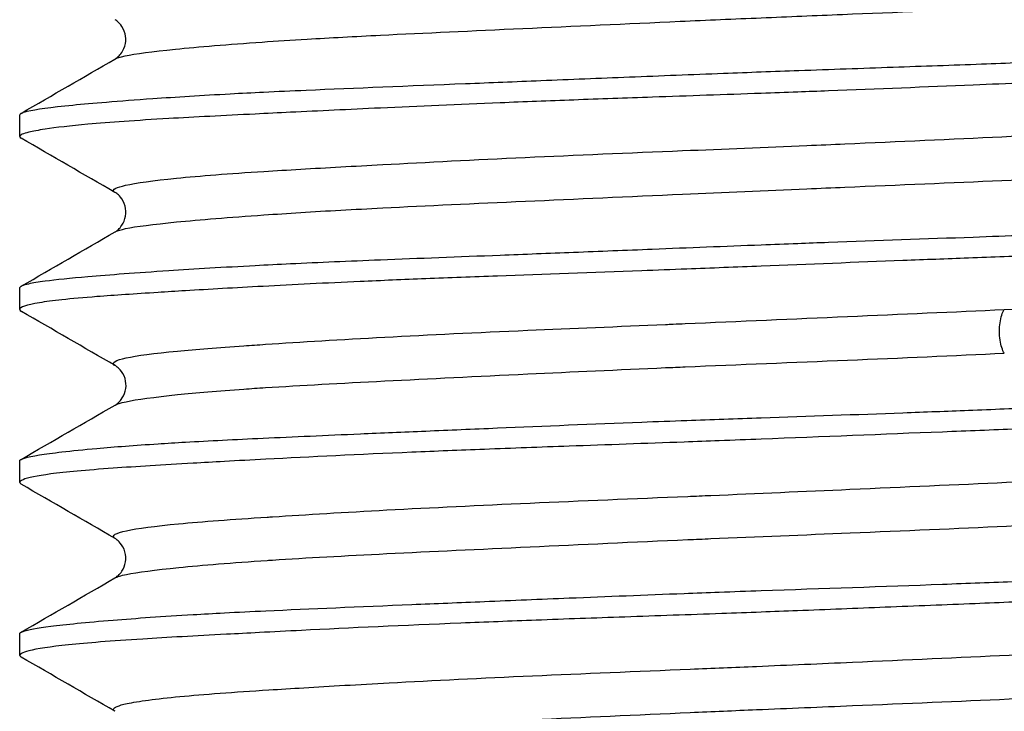
# Model space of a CAD drawing. Units: millimetres. Extents: x 86 to 557, y 122 to 939.
# Drawn here: x 462 to 466, y 446 to 448 of the extents above; entities that cross this region are included whole.
import ezdxf

# ---------------------------------------------------------------- set-up
doc = ezdxf.new("R2010")
doc.units = ezdxf.units.MM

msp = doc.modelspace()

# ---------------------------------------------------------------- linework, layer by layer
at = {"lineweight": 25, "extrusion": (-2.22045e-16, 1, -2.22045e-16)}
for p, q in [((462.371, 447.899), (462.371, 447.9862)), ((462.371, 447.1993), (462.371, 447.2859)), ((462.371, 446.4989), (462.371, 446.5857)), ((462.371, 445.7987), (462.371, 445.8861))]:
    msp.add_line(p, q, dxfattribs=at)
at = {"lineweight": 25}
for points, knots in [([(462.7565, 448.2128), (462.7639, 448.2171), (462.7775, 448.2213), (462.7971, 448.2255), (462.8386, 448.2344), (462.9073, 448.2434), (463.0008, 448.2528), (463.0943, 448.2622), (463.2127, 448.2721), (463.3525, 448.2818), (463.4095, 448.2857), (463.4701, 448.2896), (463.5339, 448.2934), (463.6266, 448.2989), (463.7262, 448.3043), (463.8314, 448.3096), (464.0091, 448.3185), (464.203, 448.3274), (464.407, 448.3368), (464.611, 448.3461), (464.8251, 448.3559), (465.0427, 448.3656), (465.1516, 448.3705), (465.2613, 448.3752), (465.371, 448.3799), (465.4807, 448.3846), (465.5905, 448.3892), (465.6993, 448.3936), (465.917, 448.4026), (466.1311, 448.4114), (466.3351, 448.4207), (466.5391, 448.43), (466.733, 448.4397), (466.9107, 448.4494), (467.0158, 448.4552), (467.1154, 448.4609), (467.2081, 448.4664), (467.272, 448.4703), (467.3325, 448.474), (467.3896, 448.4777), (467.5294, 448.4867), (467.6478, 448.4955), (467.7413, 448.5047), (467.8347, 448.5139), (467.9034, 448.5235), (467.9449, 448.5333), (467.9733, 448.5399), (467.9892, 448.5466), (467.9918, 448.553), (467.993, 448.5559), (467.9914, 448.5589), (467.987, 448.5617), (467.9865, 448.562), (467.986, 448.5624), (467.9854, 448.5627)], [0.4384488, 0.4384488, 0.4384488, 0.4384488, 0.443299, 0.443299, 0.443299, 0.4536082, 0.4536082, 0.4536082, 0.4639175, 0.4639175, 0.4639175, 0.4681251, 0.4681251, 0.4681251, 0.4742268, 0.4742268, 0.4742268, 0.4845361, 0.4845361, 0.4845361, 0.4948454, 0.4948454, 0.4948454, 0.5, 0.5, 0.5, 0.5051546, 0.5051546, 0.5051546, 0.5154639, 0.5154639, 0.5154639, 0.5257732, 0.5257732, 0.5257732, 0.5318748, 0.5318748, 0.5318748, 0.5360825, 0.5360825, 0.5360825, 0.5463918, 0.5463918, 0.5463918, 0.556701, 0.556701, 0.556701, 0.5637497, 0.5637497, 0.5637497, 0.5670103, 0.5670103, 0.5670103, 0.5673832, 0.5673832, 0.5673832, 0.5673832]), ([(462.7566, 448.2128), (462.7593, 448.2144), (462.7636, 448.217), (462.7739, 448.2265), (462.7789, 448.2319), (462.7903, 448.2488), (462.7962, 448.262), (462.8013, 448.2888), (462.8008, 448.3024), (462.7938, 448.3298), (462.7865, 448.343), (462.7734, 448.3596), (462.7678, 448.3644), (462.7606, 448.3699), (462.7583, 448.3713), (462.7566, 448.3723)], [0, 0, 0, 0, 0.0724573, 0.0724573, 0.1212483, 0.1212483, 0.1856597, 0.1856597, 0.2473542, 0.2473542, 0.3172952, 0.3172952, 0.3787551, 0.3787551, 0.426144, 0.426144, 0.426144, 0.426144]), ([(465.371, 448.1612), (465.4219, 448.1631), (465.4727, 448.165), (465.6513, 448.1714), (465.7786, 448.1758), (466.0255, 448.1845), (466.145, 448.1887), (466.3661, 448.197), (466.468, 448.201), (466.7975, 448.2144), (467.0139, 448.2244), (467.271, 448.2373), (467.3284, 448.2402), (467.4302, 448.2455), (467.4753, 448.2478), (467.6338, 448.2561), (467.7389, 448.2618), (467.9015, 448.2716), (467.964, 448.2758), (468.0709, 448.2839), (468.1163, 448.2879), (468.2447, 448.3009), (468.3065, 448.3103), (468.3517, 448.3229), (468.3599, 448.326), (468.369, 448.3315), (468.371, 448.3339), (468.371, 448.3385), (468.3691, 448.3406), (468.3654, 448.3428)], [-0.9437506, -0.9437506, -0.9437506, -0.9437506, -0.9284841, -0.9284841, -0.8900644, -0.8900644, -0.8531681, -0.8531681, -0.8205426, -0.8205426, -0.7452973, -0.7452973, -0.7228085, -0.7228085, -0.704044, -0.704044, -0.6546164, -0.6546164, -0.6186269, -0.6186269, -0.586268, -0.586268, -0.5148171, -0.5148171, -0.4910132, -0.4910132, -0.4719111, -0.4719111, -0.4535533, -0.4535533, -0.4535533, -0.4535533]), ([(468.371, 448.2488), (468.371, 448.2457), (468.3673, 448.2427), (468.3409, 448.2321), (468.2978, 448.2245), (468.1991, 448.2126), (468.1614, 448.2086), (468.0715, 448.2), (468.0184, 448.1954), (467.8747, 448.1841), (467.7782, 448.1774), (467.6311, 448.1687), (467.5901, 448.1664), (467.4992, 448.1617), (467.4491, 448.1592), (467.2515, 448.1498), (467.093, 448.1431), (466.8312, 448.1322), (466.7355, 448.1282), (466.505, 448.1187), (466.3685, 448.1131), (466.0379, 448.0994), (465.8417, 448.0914), (465.6018, 448.0823), (465.5604, 448.0808), (465.4696, 448.0774), (465.4203, 448.0757), (465.371, 448.0739)], [-0.4718658, -0.4718658, -0.4718658, -0.4718658, -0.4459946, -0.4459946, -0.3798336, -0.3798336, -0.347733, -0.347733, -0.3126544, -0.3126544, -0.2624192, -0.2624192, -0.2439039, -0.2439039, -0.2228, -0.2228, -0.1634889, -0.1634889, -0.1309556, -0.1309556, -0.0871813, -0.0871813, -0.0273536, -0.0273536, -0.0148746, -0.0148746, -0.0000739, -0.0000739, -0.0000739, -0.0000739]), ([(462.371, 447.9862), (462.371, 447.9886), (462.373, 447.9909), (462.3821, 447.9961), (462.3903, 447.9989), (462.4355, 448.0099), (462.4973, 448.018), (462.6258, 448.0307), (462.6712, 448.0347), (462.778, 448.0435), (462.8406, 448.0482), (463.0032, 448.0595), (463.1082, 448.0661), (463.2667, 448.0747), (463.3117, 448.077), (463.4135, 448.0819), (463.4709, 448.0845), (463.728, 448.0959), (463.9445, 448.1044), (464.2741, 448.1176), (464.376, 448.1217), (464.5972, 448.1306), (464.7167, 448.1355), (464.9636, 448.1454), (465.0907, 448.1505), (465.2693, 448.1574), (465.3201, 448.1593), (465.371, 448.1612)], [-0.4719311, -0.4719311, -0.4719311, -0.4719311, -0.4528349, -0.4528349, -0.4290439, -0.4290439, -0.3575767, -0.3575767, -0.3252161, -0.3252161, -0.2892175, -0.2892175, -0.2398082, -0.2398082, -0.2210468, -0.2210468, -0.1985723, -0.1985723, -0.1233013, -0.1233013, -0.0906726, -0.0906726, -0.0537627, -0.0537627, -0.015365, -0.015365, -0.0000928, -0.0000928, -0.0000928, -0.0000928]), ([(465.371, 448.0739), (465.2236, 448.0687), (465.0764, 448.0636), (464.8234, 448.0547), (464.7171, 448.0509), (464.5116, 448.0433), (464.4123, 448.0394), (464.1467, 448.0287), (463.9844, 448.0216), (463.703, 448.0086), (463.5816, 448.0027), (463.4181, 447.9948), (463.3705, 447.9924), (463.1962, 447.9838), (463.079, 447.9779), (462.9089, 447.9681), (462.8488, 447.9643), (462.74, 447.9566), (462.691, 447.9527), (462.576, 447.9423), (462.5181, 447.9357), (462.4464, 447.9247), (462.4243, 447.9205), (462.3964, 447.9136), (462.3877, 447.9108), (462.3745, 447.905), (462.371, 447.902), (462.371, 447.8969), (462.3728, 447.8948), (462.3764, 447.8927)], [-0.9435788, -0.9435788, -0.9435788, -0.9435788, -0.8993268, -0.8993268, -0.8668, -0.8668, -0.8355589, -0.8355589, -0.7815864, -0.7815864, -0.7370838, -0.7370838, -0.7180749, -0.7180749, -0.6655304, -0.6655304, -0.6331744, -0.6331744, -0.6016805, -0.6016805, -0.550748, -0.550748, -0.5188619, -0.5188619, -0.4970722, -0.4970722, -0.4718392, -0.4718392, -0.4538316, -0.4538316, -0.4538316, -0.4538316]), ([(462.7568, 447.6725), (462.756, 447.673), (462.7552, 447.6735), (462.7545, 447.674), (462.747, 447.6792), (462.7487, 447.6844), (462.76, 447.6899), (462.7681, 447.6938), (462.7811, 447.6977), (462.7989, 447.7018), (462.8413, 447.7115), (462.9109, 447.7213), (463.0052, 447.7307), (463.0996, 447.7401), (463.2188, 447.7491), (463.3592, 447.758), (463.4537, 447.764), (463.5579, 447.7701), (463.6703, 447.7764), (463.7249, 447.7794), (463.7814, 447.7825), (463.8397, 447.7856), (464.0179, 447.7953), (464.2122, 447.8052), (464.4166, 447.8146), (464.6209, 447.8241), (464.8353, 447.8332), (465.053, 447.8421), (465.2196, 447.8489), (465.3883, 447.8557), (465.5557, 447.8629), (465.6072, 447.865), (465.6585, 447.8673), (465.7096, 447.8695), (465.9272, 447.8791), (466.1411, 447.889), (466.3447, 447.8985), (466.5483, 447.9081), (466.7417, 447.9172), (466.9189, 447.9261), (467.0708, 447.9338), (467.2107, 447.9414), (467.3352, 447.9494), (467.356, 447.9507), (467.3764, 447.952), (467.3963, 447.9534), (467.5355, 447.9629), (467.6531, 447.9728), (467.7457, 447.9824), (467.8383, 447.992), (467.906, 448.0012), (467.9467, 448.0102), (467.9655, 448.0143), (467.9785, 448.0184), (467.9856, 448.0226)], [0.1747112, 0.1747112, 0.1747112, 0.1747112, 0.1752577, 0.1752577, 0.1752577, 0.1812499, 0.1812499, 0.1812499, 0.185567, 0.185567, 0.185567, 0.1958763, 0.1958763, 0.1958763, 0.2061856, 0.2061856, 0.2061856, 0.2131248, 0.2131248, 0.2131248, 0.2164948, 0.2164948, 0.2164948, 0.2268041, 0.2268041, 0.2268041, 0.2371134, 0.2371134, 0.2371134, 0.2449998, 0.2449998, 0.2449998, 0.2474227, 0.2474227, 0.2474227, 0.257732, 0.257732, 0.257732, 0.2680412, 0.2680412, 0.2680412, 0.2768749, 0.2768749, 0.2768749, 0.2783505, 0.2783505, 0.2783505, 0.2886598, 0.2886598, 0.2886598, 0.2989691, 0.2989691, 0.2989691, 0.3037265, 0.3037265, 0.3037265, 0.3037265]), ([(462.757, 447.5132), (462.7579, 447.5137), (462.7589, 447.5142), (462.76, 447.5147), (462.7681, 447.5187), (462.7811, 447.5225), (462.7989, 447.5263), (462.8412, 447.5352), (462.9109, 447.544), (463.0053, 447.5533), (463.0997, 447.5625), (463.2188, 447.5721), (463.3593, 447.5819), (463.4538, 447.5884), (463.5579, 447.595), (463.6703, 447.6013), (463.7249, 447.6043), (463.7814, 447.6073), (463.8397, 447.6103), (464.0179, 447.6193), (464.2123, 447.6281), (464.4167, 447.6373), (464.621, 447.6464), (464.8354, 447.656), (465.0531, 447.6657), (465.2197, 447.6732), (465.3883, 447.6806), (465.5557, 447.6878), (465.6072, 447.69), (465.6585, 447.6922), (465.7096, 447.6943), (465.9272, 447.7034), (466.1411, 447.7122), (466.3448, 447.7213), (466.5484, 447.7304), (466.7418, 447.7398), (466.919, 447.7496), (467.0708, 447.7579), (467.2107, 447.7663), (467.3352, 447.7743), (467.356, 447.7757), (467.3764, 447.777), (467.3963, 447.7783), (467.5355, 447.7875), (467.6531, 447.7962), (467.7457, 447.8053), (467.8384, 447.8143), (467.9061, 447.8237), (467.9467, 447.8334), (467.9852, 447.8426), (467.9995, 447.852), (467.9885, 447.8609), (467.9879, 447.8613), (467.9872, 447.8618), (467.9865, 447.8623), (467.9861, 447.8626), (467.9856, 447.8628), (467.9852, 447.8631)], [0.1806838, 0.1806838, 0.1806838, 0.1806838, 0.1812498, 0.1812498, 0.1812498, 0.185567, 0.185567, 0.185567, 0.1958763, 0.1958763, 0.1958763, 0.2061856, 0.2061856, 0.2061856, 0.2131247, 0.2131247, 0.2131247, 0.2164948, 0.2164948, 0.2164948, 0.2268041, 0.2268041, 0.2268041, 0.2371134, 0.2371134, 0.2371134, 0.2449997, 0.2449997, 0.2449997, 0.2474227, 0.2474227, 0.2474227, 0.257732, 0.257732, 0.257732, 0.2680412, 0.2680412, 0.2680412, 0.2768749, 0.2768749, 0.2768749, 0.2783505, 0.2783505, 0.2783505, 0.2886598, 0.2886598, 0.2886598, 0.2989691, 0.2989691, 0.2989691, 0.30875, 0.30875, 0.30875, 0.3092784, 0.3092784, 0.3092784, 0.3095616, 0.3095616, 0.3095616, 0.3095616]), ([(462.7571, 447.5132), (462.7598, 447.5148), (462.7642, 447.5175), (462.7745, 447.5271), (462.7796, 447.5325), (462.791, 447.5497), (462.797, 447.5632), (462.8018, 447.5906), (462.801, 447.6044), (462.7933, 447.6322), (462.7857, 447.6451), (462.7726, 447.661), (462.7672, 447.6654), (462.7605, 447.6704), (462.7584, 447.6717), (462.7568, 447.6725)], [0, 0, 0, 0, 0.0721959, 0.0721959, 0.1215703, 0.1215703, 0.1881413, 0.1881413, 0.2519171, 0.2519171, 0.3239176, 0.3239176, 0.3867877, 0.3867877, 0.4335845, 0.4335845, 0.4335845, 0.4335845]), ([(465.371, 447.461), (465.4203, 447.4629), (465.4696, 447.4648), (465.5603, 447.4683), (465.6018, 447.4698), (465.8415, 447.4786), (466.0375, 447.4854), (466.3682, 447.4974), (466.5048, 447.5025), (466.7353, 447.5119), (466.831, 447.5159), (467.0928, 447.5277), (467.2514, 447.5356), (467.449, 447.5462), (467.4991, 447.5489), (467.59, 447.554), (467.631, 447.5563), (467.7782, 447.5646), (467.8747, 447.5703), (468.0185, 447.5802), (468.0716, 447.5843), (468.1614, 447.5923), (468.1991, 447.5962), (468.2978, 447.6085), (468.3409, 447.6172), (468.3673, 447.6294), (468.371, 447.6328), (468.371, 447.6386), (468.369, 447.641), (468.3649, 447.6433)], [-0.9437252, -0.9437252, -0.9437252, -0.9437252, -0.9289252, -0.9289252, -0.9164449, -0.9164449, -0.8566677, -0.8566677, -0.8128575, -0.8128575, -0.7803245, -0.7803245, -0.7209969, -0.7209969, -0.6998805, -0.6998805, -0.6813623, -0.6813623, -0.631103, -0.631103, -0.5960316, -0.5960316, -0.5639302, -0.5639302, -0.4977771, -0.4977771, -0.4718889, -0.4718889, -0.4527333, -0.4527333, -0.4527333, -0.4527333]), ([(462.371, 447.2859), (462.371, 447.2892), (462.3745, 447.2924), (462.3877, 447.2983), (462.3964, 447.3009), (462.4243, 447.3073), (462.4464, 447.3109), (462.5181, 447.3205), (462.576, 447.3264), (462.691, 447.3364), (462.74, 447.3403), (462.8488, 447.3484), (462.9089, 447.3526), (463.079, 447.3637), (463.1962, 447.3707), (463.3705, 447.3799), (463.4182, 447.3823), (463.5817, 447.3901), (463.7032, 447.3952), (463.9846, 447.4065), (464.1467, 447.4128), (464.4123, 447.4231), (464.5115, 447.427), (464.717, 447.435), (464.8232, 447.4393), (465.0763, 447.4494), (465.2235, 447.4553), (465.371, 447.461)], [-0.4718268, -0.4718268, -0.4718268, -0.4718268, -0.4465904, -0.4465904, -0.4248036, -0.4248036, -0.3929275, -0.3929275, -0.3419888, -0.3419888, -0.310494, -0.310494, -0.2781326, -0.2781326, -0.2255816, -0.2255816, -0.2065728, -0.2065728, -0.1620431, -0.1620431, -0.1081161, -0.1081161, -0.0768749, -0.0768749, -0.044348, -0.044348, -0.0000735, -0.0000735, -0.0000735, -0.0000735]), ([(466.4968, 447.4179), (466.4026, 447.4143), (466.3066, 447.4107), (466.1218, 447.4037), (466.0334, 447.4003), (465.7553, 447.3896), (465.5634, 447.382), (465.371, 447.3744)], [-0.1155707, -0.1155707, -0.1155707, -0.1155707, -0.0850781, -0.0850781, -0.0577947, -0.0577947, -0.0000349, -0.0000349, -0.0000349, -0.0000349]), ([(465.371, 447.3744), (465.2703, 447.3704), (465.1697, 447.3664), (465.0086, 447.3602), (464.9479, 447.3579), (464.6882, 447.3483), (464.4927, 447.3415), (464.2051, 447.3308), (464.1081, 447.3271), (463.923, 447.3197), (463.8347, 447.3159), (463.6098, 447.3058), (463.4781, 447.2993), (463.2425, 447.2867), (463.1376, 447.2806), (463.0031, 447.2724), (462.9661, 447.2701), (462.8374, 447.262), (462.7548, 447.2565), (462.6298, 447.2468), (462.5825, 447.2426), (462.506, 447.2343), (462.4754, 447.2304), (462.3977, 447.2176), (462.371, 447.2085), (462.371, 447.1967), (462.3733, 447.194), (462.3778, 447.1914)], [-0.9437031, -0.9437031, -0.9437031, -0.9437031, -0.9134763, -0.9134763, -0.8950834, -0.8950834, -0.8344858, -0.8344858, -0.802696, -0.802696, -0.7721693, -0.7721693, -0.7224498, -0.7224498, -0.676672, -0.676672, -0.6583631, -0.6583631, -0.6102706, -0.6102706, -0.5738916, -0.5738916, -0.5412649, -0.5412649, -0.4719314, -0.4719314, -0.4517761, -0.4517761, -0.4517761, -0.4517761]), ([(466.3544, 447.1987), (466.5577, 447.2083), (466.7506, 447.2177), (466.9273, 447.2267), (467.1039, 447.2358), (467.2642, 447.2446), (467.4029, 447.2538), (467.4198, 447.2549), (467.4364, 447.2561), (467.4526, 447.2572), (467.5697, 447.2655), (467.6696, 447.2742), (467.7502, 447.2827), (467.8419, 447.2924), (467.9087, 447.3019), (467.9484, 447.3109), (467.9662, 447.315), (467.9786, 447.319), (467.9855, 447.323)], [0.00000001, 0.00000001, 0.00000001, 0.00000001, 0.01030928, 0.01030928, 0.01030928, 0.02061856, 0.02061856, 0.02061856, 0.02187512, 0.02187512, 0.02187512, 0.03092784, 0.03092784, 0.03092784, 0.04123711, 0.04123711, 0.04123711, 0.04585261, 0.04585261, 0.04585261, 0.04585261]), ([(465.0144, 447.1398), (465.0307, 447.1405), (465.047, 447.1412), (465.0633, 447.1419), (465.2813, 447.1513), (465.5024, 447.1612), (465.7198, 447.1708), (465.9372, 447.1804), (466.151, 447.1897), (466.3544, 447.1987)], [0.97860924, 0.97860924, 0.97860924, 0.97860924, 0.97938144, 0.97938144, 0.97938144, 0.98969072, 0.98969072, 0.98969072, 0.99999998, 0.99999998, 0.99999998, 0.99999998]), ([(466.3545, 447.022), (466.3467, 447.0334), (466.3406, 447.053), (466.3375, 447.0752), (466.3359, 447.0864), (466.335, 447.0984), (466.3349, 447.1103), (466.3349, 447.1223), (466.3358, 447.1343), (466.3374, 447.1454), (466.3406, 447.1677), (466.3467, 447.1872), (466.3544, 447.1987)], [0.0000432, 0.0000432, 0.0000432, 0.0000432, 0.3333333, 0.3333333, 0.3333333, 0.4999739, 0.4999739, 0.4999739, 0.6666667, 0.6666667, 0.6666667, 0.9999566, 0.9999566, 0.9999566, 0.9999566]), ([(462.7576, 446.9716), (462.7561, 446.9724), (462.7548, 446.9733), (462.7538, 446.9741), (462.7422, 446.9838), (462.7583, 446.9937), (462.8014, 447.0031), (462.8445, 447.0126), (462.9145, 447.0217), (463.0094, 447.0306), (463.0841, 447.0376), (463.1741, 447.0446), (463.278, 447.052), (463.3062, 447.054), (463.3355, 447.056), (463.3657, 447.058), (463.5071, 447.0676), (463.6698, 447.0776), (463.8484, 447.0871), (464.0271, 447.0967), (464.2216, 447.1058), (464.4262, 447.1147), (464.6058, 447.1226), (464.7933, 447.1303), (464.9838, 447.1385), (464.994, 447.1389), (465.0042, 447.1393), (465.0144, 447.1398)], [0.91660358, 0.91660358, 0.91660358, 0.91660358, 0.91752577, 0.91752577, 0.91752577, 0.92783505, 0.92783505, 0.92783505, 0.93814433, 0.93814433, 0.93814433, 0.94624979, 0.94624979, 0.94624979, 0.94845361, 0.94845361, 0.94845361, 0.95876289, 0.95876289, 0.95876289, 0.96907216, 0.96907216, 0.96907216, 0.97812489, 0.97812489, 0.97812489, 0.97860924, 0.97860924, 0.97860924, 0.97860924]), ([(462.7566, 446.812), (462.7645, 446.8166), (462.7794, 446.8211), (462.8014, 446.8258), (462.8445, 446.8349), (462.9146, 446.8445), (463.0095, 446.8542), (463.0841, 446.8619), (463.1741, 446.8696), (463.278, 446.8769), (463.3062, 446.8789), (463.3355, 446.8809), (463.3657, 446.8828), (463.5071, 446.8919), (463.6699, 446.9006), (463.8485, 446.9097), (464.0272, 446.9188), (464.2217, 446.9283), (464.4263, 446.938), (464.6059, 446.9465), (464.7933, 446.9552), (464.9838, 446.9635), (465.0103, 446.9646), (465.0368, 446.9657), (465.0633, 446.9669), (465.2813, 446.9761), (465.5025, 446.9849), (465.7199, 446.9939), (465.9373, 447.003), (466.1511, 447.0124), (466.3545, 447.022)], [0.92258076, 0.92258076, 0.92258076, 0.92258076, 0.92783505, 0.92783505, 0.92783505, 0.93814433, 0.93814433, 0.93814433, 0.94624977, 0.94624977, 0.94624977, 0.94845361, 0.94845361, 0.94845361, 0.95876289, 0.95876289, 0.95876289, 0.96907216, 0.96907216, 0.96907216, 0.97812488, 0.97812488, 0.97812488, 0.97938144, 0.97938144, 0.97938144, 0.98969072, 0.98969072, 0.98969072, 0.99999997, 0.99999997, 0.99999997, 0.99999997]), ([(462.7571, 446.8123), (462.7597, 446.8138), (462.7642, 446.8163), (462.7754, 446.8268), (462.7808, 446.8327), (462.7924, 446.8509), (462.7982, 446.8647), (462.8023, 446.8924), (462.8011, 446.9064), (462.7925, 446.934), (462.7845, 446.9466), (462.7714, 446.9617), (462.7662, 446.9658), (462.7605, 446.9698), (462.7588, 446.9708), (462.7576, 446.9716)], [0, 0, 0, 0, 0.0825123, 0.0825123, 0.1357806, 0.1357806, 0.203603, 0.203603, 0.2683428, 0.2683428, 0.3414758, 0.3414758, 0.4050607, 0.4050607, 0.439684, 0.439684, 0.439684, 0.439684]), ([(468.371, 446.8491), (468.371, 446.8456), (468.3671, 446.8422), (468.353, 446.8362), (468.3443, 446.8337), (468.3175, 446.8276), (468.297, 446.8242), (468.2244, 446.8144), (468.1608, 446.808), (468.0365, 446.7974), (467.9864, 446.7935), (467.8746, 446.7853), (467.8125, 446.781), (467.6229, 446.7688), (467.4845, 446.7607), (467.2831, 446.7507), (467.2323, 446.7483), (467.1127, 446.7429), (467.043, 446.74), (466.7929, 446.7297), (466.6031, 446.7225), (466.3064, 446.711), (466.2058, 446.707), (465.8643, 446.6936), (465.6181, 446.6836), (465.371, 446.674)], [-0.471869, -0.471869, -0.471869, -0.471869, -0.4452148, -0.4452148, -0.424151, -0.424151, -0.3943846, -0.3943846, -0.3388771, -0.3388771, -0.3073054, -0.3073054, -0.2744558, -0.2744558, -0.2141591, -0.2141591, -0.1945629, -0.1945629, -0.1691327, -0.1691327, -0.1058117, -0.1058117, -0.0742539, -0.0742539, -0.0000698, -0.0000698, -0.0000698, -0.0000698]), ([(465.371, 446.7607), (465.5634, 446.7674), (465.7554, 446.774), (466.0335, 446.7843), (466.1219, 446.7877), (466.3067, 446.7949), (466.4027, 446.7988), (466.4969, 446.8028)], [-0.1156735, -0.1156735, -0.1156735, -0.1156735, -0.0579086, -0.0579086, -0.0306268, -0.0306268, -0.0001287, -0.0001287, -0.0001287, -0.0001287]), ([(462.371, 446.5857), (462.371, 446.5857), (462.371, 446.5857), (462.371, 446.5937), (462.3977, 446.6016), (462.4754, 446.6141), (462.506, 446.6181), (462.5825, 446.627), (462.6298, 446.6317), (462.7548, 446.6429), (462.8374, 446.6493), (462.9661, 446.6577), (463.003, 446.6599), (463.1375, 446.6676), (463.2425, 446.6728), (463.4781, 446.6838), (463.6098, 446.6896), (463.8347, 446.6993), (463.923, 446.7031), (464.1082, 446.711), (464.2051, 446.7152), (464.4927, 446.7273), (464.6882, 446.7355), (464.9478, 446.7455), (465.0086, 446.7477), (465.1697, 446.7536), (465.2703, 446.7571), (465.371, 446.7607)], [-0.471783, -0.471783, -0.471783, -0.471783, -0.4717689, -0.4717689, -0.4024436, -0.4024436, -0.3698173, -0.3698173, -0.3334348, -0.3334348, -0.2853416, -0.2853416, -0.267034, -0.267034, -0.2212683, -0.2212683, -0.1715474, -0.1715474, -0.1410212, -0.1410212, -0.1092271, -0.1092271, -0.048631, -0.048631, -0.0302381, -0.0302381, -0.0000157, -0.0000157, -0.0000157, -0.0000157]), ([(465.371, 446.674), (465.3144, 446.6718), (465.2579, 446.6696), (465.154, 446.6657), (465.1067, 446.6639), (464.9023, 446.6564), (464.7466, 446.651), (464.4775, 446.6413), (464.363, 446.6371), (464.1509, 446.629), (464.053, 446.625), (463.7449, 446.6119), (463.5466, 446.6023), (463.3089, 446.5897), (463.2529, 446.5866), (463.1553, 446.5812), (463.1131, 446.5788), (462.9499, 446.5695), (462.8416, 446.563), (462.6949, 446.5525), (462.6463, 446.5486), (462.5627, 446.5408), (462.5271, 446.537), (462.4406, 446.5256), (462.403, 446.5178), (462.3755, 446.5063), (462.371, 446.5026), (462.371, 446.4964), (462.3731, 446.494), (462.3772, 446.4916)], [-0.9438193, -0.9438193, -0.9438193, -0.9438193, -0.9268289, -0.9268289, -0.9125849, -0.9125849, -0.8651226, -0.8651226, -0.8289156, -0.8289156, -0.7964897, -0.7964897, -0.7240422, -0.7240422, -0.7005896, -0.7005896, -0.6815824, -0.6815824, -0.624336, -0.624336, -0.5909465, -0.5909465, -0.5592598, -0.5592598, -0.5003451, -0.5003451, -0.4719265, -0.4719265, -0.4526604, -0.4526604, -0.4526604, -0.4526604]), ([(462.7569, 446.2718), (462.7561, 446.2723), (462.7553, 446.2728), (462.7546, 446.2733), (462.7541, 446.2737), (462.7536, 446.274), (462.7532, 446.2744), (462.7423, 446.2838), (462.7593, 446.2938), (462.8034, 446.3034), (462.8474, 446.313), (462.9184, 446.3224), (463.0141, 446.3314), (463.1099, 446.3404), (463.2304, 446.3491), (463.3724, 446.3584), (463.3796, 446.3588), (463.387, 446.3593), (463.3944, 446.3598), (463.5311, 446.3687), (463.6868, 446.3781), (463.8568, 446.3873), (464.036, 446.3969), (464.231, 446.4063), (464.4359, 446.4154), (464.6408, 446.4244), (464.8556, 446.4332), (465.0737, 446.4423), (465.1049, 446.4437), (465.1361, 446.445), (465.1675, 446.4463), (465.3549, 446.4543), (465.5439, 446.4628), (465.7301, 446.4711), (465.9474, 446.4808), (466.1609, 446.4903), (466.364, 446.4994), (466.5671, 446.5085), (466.7598, 446.5173), (466.9359, 446.5263), (466.9773, 446.5285), (467.0178, 446.5307), (467.0573, 446.5329), (467.1858, 446.54), (467.3037, 446.5475), (467.4091, 446.5549), (467.5468, 446.5647), (467.6631, 446.5742), (467.7544, 446.5834), (467.8456, 446.5926), (467.912, 446.6013), (467.9509, 446.6104), (467.9636, 446.6133), (467.9734, 446.6163), (467.9803, 446.6194), (467.982, 446.6202), (467.9835, 446.6209), (467.9849, 446.6217)], [0.6588464, 0.6588464, 0.6588464, 0.6588464, 0.659375, 0.659375, 0.659375, 0.6597938, 0.6597938, 0.6597938, 0.6701031, 0.6701031, 0.6701031, 0.6804124, 0.6804124, 0.6804124, 0.6907216, 0.6907216, 0.6907216, 0.69125, 0.69125, 0.69125, 0.7010309, 0.7010309, 0.7010309, 0.7113402, 0.7113402, 0.7113402, 0.7216495, 0.7216495, 0.7216495, 0.7231251, 0.7231251, 0.7231251, 0.7319588, 0.7319588, 0.7319588, 0.742268, 0.742268, 0.742268, 0.7525773, 0.7525773, 0.7525773, 0.7550003, 0.7550003, 0.7550003, 0.7628866, 0.7628866, 0.7628866, 0.7731959, 0.7731959, 0.7731959, 0.7835052, 0.7835052, 0.7835052, 0.7868753, 0.7868753, 0.7868753, 0.7877236, 0.7877236, 0.7877236, 0.7877236]), ([(462.7564, 446.1124), (462.7645, 446.117), (462.7802, 446.1217), (462.8034, 446.1264), (462.8474, 446.1354), (462.9184, 446.1447), (463.0142, 446.1544), (463.1099, 446.164), (463.2304, 446.1739), (463.3724, 446.1834), (463.3796, 446.1838), (463.387, 446.1843), (463.3944, 446.1848), (463.5311, 446.1937), (463.6868, 446.202), (463.8569, 446.2105), (464.0361, 446.2194), (464.2311, 446.2286), (464.436, 446.2382), (464.6409, 446.2478), (464.8557, 446.2578), (465.0737, 446.2673), (465.1049, 446.2686), (465.1361, 446.27), (465.1675, 446.2713), (465.3549, 446.2793), (465.544, 446.2869), (465.7302, 446.2945), (465.9475, 446.3035), (466.161, 446.3126), (466.364, 446.3221), (466.5671, 446.3316), (466.7598, 446.3416), (466.9359, 446.3511), (466.9773, 446.3534), (467.0178, 446.3556), (467.0573, 446.3578), (467.1858, 446.3649), (467.3038, 446.3717), (467.4092, 446.3786), (467.5469, 446.3875), (467.6631, 446.3965), (467.7544, 446.406), (467.8456, 446.4155), (467.9119, 446.4254), (467.9509, 446.435), (467.9636, 446.4382), (467.9734, 446.4413), (467.9803, 446.4443), (467.9942, 446.4505), (467.9957, 446.4565), (467.9852, 446.4624)], [0.6646907, 0.6646907, 0.6646907, 0.6646907, 0.6701031, 0.6701031, 0.6701031, 0.6804124, 0.6804124, 0.6804124, 0.6907216, 0.6907216, 0.6907216, 0.69125, 0.69125, 0.69125, 0.7010309, 0.7010309, 0.7010309, 0.7113402, 0.7113402, 0.7113402, 0.7216495, 0.7216495, 0.7216495, 0.7231251, 0.7231251, 0.7231251, 0.7319588, 0.7319588, 0.7319588, 0.742268, 0.742268, 0.742268, 0.7525773, 0.7525773, 0.7525773, 0.7550002, 0.7550002, 0.7550002, 0.7628866, 0.7628866, 0.7628866, 0.7731959, 0.7731959, 0.7731959, 0.7835052, 0.7835052, 0.7835052, 0.7868752, 0.7868752, 0.7868752, 0.7937148, 0.7937148, 0.7937148, 0.7937148]), ([(462.7567, 446.1125), (462.7593, 446.114), (462.7638, 446.1166), (462.7745, 446.1266), (462.7797, 446.1323), (462.7912, 446.1498), (462.797, 446.1633), (462.8016, 446.1907), (462.8007, 446.2046), (462.7928, 446.2322), (462.7851, 446.2451), (462.7719, 446.2609), (462.7664, 446.2653), (462.7602, 446.2699), (462.7583, 446.271), (462.7569, 446.2718)], [0, 0, 0, 0, 0.0773726, 0.0773726, 0.1284197, 0.1284197, 0.194674, 0.194674, 0.2580566, 0.2580566, 0.3292563, 0.3292563, 0.3912704, 0.3912704, 0.4288206, 0.4288206, 0.4288206, 0.4288206]), ([(465.371, 446.061), (465.6181, 446.0697), (465.8643, 446.078), (466.2059, 446.0907), (466.3064, 446.0946), (466.6031, 446.1065), (466.7929, 446.1149), (467.0429, 446.1266), (467.1127, 446.13), (467.2323, 446.1357), (467.2831, 446.1382), (467.4845, 446.148), (467.6229, 446.1548), (467.8125, 446.1656), (467.8746, 446.1694), (467.9864, 446.1772), (468.0365, 446.181), (468.1608, 446.192), (468.2244, 446.1993), (468.2969, 446.2105), (468.3175, 446.2145), (468.3443, 446.2211), (468.353, 446.2237), (468.3671, 446.2296), (468.371, 446.2328), (468.371, 446.238), (468.3692, 446.2401), (468.3656, 446.2422)], [-0.9435936, -0.9435936, -0.9435936, -0.9435936, -0.8694088, -0.8694088, -0.8378487, -0.8378487, -0.7745182, -0.7745182, -0.7490814, -0.7490814, -0.7294826, -0.7294826, -0.6691833, -0.6691833, -0.6363356, -0.6363356, -0.6047616, -0.6047616, -0.5492486, -0.5492486, -0.5194725, -0.5194725, -0.4984048, -0.4984048, -0.4717506, -0.4717506, -0.4537565, -0.4537565, -0.4537565, -0.4537565]), ([(468.371, 446.1488), (468.371, 446.1464), (468.3691, 446.1441), (468.3609, 446.1393), (468.3539, 446.1368), (468.3096, 446.1251), (468.2412, 446.1163), (468.0987, 446.1027), (468.0511, 446.0985), (467.9373, 446.0894), (467.8695, 446.0845), (467.7077, 446.0736), (467.6114, 446.0677), (467.4636, 446.0597), (467.4186, 446.0574), (467.3177, 446.0525), (467.2614, 446.0499), (467.0008, 446.0384), (466.7792, 446.0297), (466.4433, 446.0163), (466.3406, 446.0122), (466.117, 446.0032), (465.9957, 445.9983), (465.7554, 445.9887), (465.6366, 445.9839), (465.4686, 445.9774), (465.4198, 445.9756), (465.371, 445.9737)], [-0.4719616, -0.4719616, -0.4719616, -0.4719616, -0.453393, -0.453393, -0.4318989, -0.4318989, -0.3534913, -0.3534913, -0.3205733, -0.3205733, -0.2827022, -0.2827022, -0.2381319, -0.2381319, -0.219473, -0.219473, -0.1974845, -0.1974845, -0.1206949, -0.1206949, -0.0879347, -0.0879347, -0.0505856, -0.0505856, -0.0147419, -0.0147419, -0.0000925, -0.0000925, -0.0000925, -0.0000925]), ([(462.371, 445.8861), (462.371, 445.8895), (462.3755, 445.8927), (462.403, 445.9028), (462.4406, 445.9096), (462.5271, 445.9206), (462.5627, 445.9245), (462.6463, 445.9328), (462.6949, 445.9372), (462.8416, 445.9491), (462.9499, 445.9568), (463.1131, 445.9663), (463.1553, 445.9687), (463.2528, 445.9738), (463.3088, 445.9765), (463.5465, 445.9876), (463.7449, 445.9958), (464.053, 446.0087), (464.151, 446.0127), (464.363, 446.0215), (464.4775, 446.0262), (464.7466, 446.0373), (464.9022, 446.0436), (465.1065, 446.0514), (465.1538, 446.0532), (465.2577, 446.057), (465.3143, 446.059), (465.371, 446.061)], [-0.4718301, -0.4718301, -0.4718301, -0.4718301, -0.4434283, -0.4434283, -0.3845172, -0.3845172, -0.3528355, -0.3528355, -0.3194455, -0.3194455, -0.2622168, -0.2622168, -0.243215, -0.243215, -0.2197761, -0.2197761, -0.1473309, -0.1473309, -0.1149089, -0.1149089, -0.0786996, -0.0786996, -0.0312633, -0.0312633, -0.0170323, -0.0170323, -0.0000227, -0.0000227, -0.0000227, -0.0000227]), ([(465.371, 445.9737), (465.3177, 445.9717), (465.2643, 445.9698), (465.0794, 445.9631), (464.9484, 445.9586), (464.6976, 445.9497), (464.5779, 445.9455), (464.3568, 445.9372), (464.255, 445.9332), (463.9252, 445.9197), (463.7086, 445.9097), (463.4525, 445.8968), (463.3958, 445.8939), (463.295, 445.8886), (463.2504, 445.8863), (463.0818, 445.8774), (462.9685, 445.8712), (462.8061, 445.861), (462.7489, 445.857), (462.6494, 445.8491), (462.6063, 445.8452), (462.4946, 445.8335), (462.4409, 445.8253), (462.3941, 445.8135), (462.3839, 445.8099), (462.3733, 445.8038), (462.371, 445.8012), (462.371, 445.7965), (462.3729, 445.7943), (462.3766, 445.7921)], [-0.9438153, -0.9438153, -0.9438153, -0.9438153, -0.927801, -0.927801, -0.888221, -0.888221, -0.8512088, -0.8512088, -0.8185473, -0.8185473, -0.7428883, -0.7428883, -0.7205309, -0.7205309, -0.7017947, -0.7017947, -0.64745, -0.64745, -0.6133959, -0.6133959, -0.5815579, -0.5815579, -0.5193727, -0.5193727, -0.4921516, -0.4921516, -0.4719603, -0.4719603, -0.4535437, -0.4535437, -0.4535437, -0.4535437]), ([(462.7566, 445.5722), (462.755, 445.5731), (462.7537, 445.574), (462.7527, 445.5749), (462.7504, 445.577), (462.7495, 445.5791), (462.75, 445.5812), (462.7517, 445.5884), (462.7704, 445.596), (462.8053, 445.6036), (462.8502, 445.6133), (462.9222, 445.6228), (463.0188, 445.632), (463.1154, 445.6412), (463.2367, 445.6499), (463.3792, 445.659), (463.4242, 445.6618), (463.4714, 445.6647), (463.5205, 445.6677), (463.6268, 445.6741), (463.7424, 445.6807), (463.8652, 445.6874), (464.0449, 445.6971), (464.2404, 445.7068), (464.4457, 445.716), (464.6509, 445.7252), (464.8659, 445.734), (465.084, 445.743), (465.173, 445.7467), (465.2625, 445.7504), (465.3521, 445.7542), (465.482, 445.7598), (465.6119, 445.7655), (465.7405, 445.7712), (465.9576, 445.781), (466.1708, 445.7907), (466.3735, 445.8), (466.5763, 445.8092), (466.7685, 445.8181), (466.9441, 445.827), (467.032, 445.8315), (467.1157, 445.8361), (467.1946, 445.8408), (467.2734, 445.8454), (467.3472, 445.8502), (467.4158, 445.8551), (467.5528, 445.8648), (467.6682, 445.8746), (467.7586, 445.8839), (467.849, 445.8933), (467.9144, 445.9022), (467.9525, 445.9111), (467.968, 445.9147), (467.979, 445.9184), (467.9855, 445.9221)], [0.4010347, 0.4010347, 0.4010347, 0.4010347, 0.4020619, 0.4020619, 0.4020619, 0.4043752, 0.4043752, 0.4043752, 0.4123711, 0.4123711, 0.4123711, 0.4226804, 0.4226804, 0.4226804, 0.4329897, 0.4329897, 0.4329897, 0.4362503, 0.4362503, 0.4362503, 0.443299, 0.443299, 0.443299, 0.4536082, 0.4536082, 0.4536082, 0.4639175, 0.4639175, 0.4639175, 0.4681252, 0.4681252, 0.4681252, 0.4742268, 0.4742268, 0.4742268, 0.4845361, 0.4845361, 0.4845361, 0.4948454, 0.4948454, 0.4948454, 0.5, 0.5, 0.5, 0.5051546, 0.5051546, 0.5051546, 0.5154639, 0.5154639, 0.5154639, 0.5257732, 0.5257732, 0.5257732, 0.5299618, 0.5299618, 0.5299618, 0.5299618]), ([(462.7565, 445.4128), (462.7649, 445.4176), (462.7813, 445.4224), (462.8053, 445.4272), (462.8502, 445.4361), (462.9222, 445.4451), (463.0188, 445.4546), (463.1154, 445.4641), (463.2367, 445.474), (463.3792, 445.4836), (463.4243, 445.4867), (463.4714, 445.4897), (463.5205, 445.4926), (463.6268, 445.499), (463.7424, 445.5051), (463.8652, 445.5112), (464.045, 445.5201), (464.2405, 445.5291), (464.4458, 445.5385), (464.651, 445.5479), (464.866, 445.5578), (465.084, 445.5675), (465.173, 445.5714), (465.2625, 445.5753), (465.3521, 445.5791), (465.482, 445.5846), (465.6119, 445.59), (465.7405, 445.5953), (465.9577, 445.6042), (466.1709, 445.6131), (466.3736, 445.6225), (466.5763, 445.6318), (466.7685, 445.6416), (466.9442, 445.6513), (467.032, 445.6562), (467.1157, 445.6609), (467.1946, 445.6656), (467.2734, 445.6703), (467.3473, 445.6749), (467.4158, 445.6793), (467.5529, 445.6883), (467.6683, 445.6971), (467.7587, 445.7064), (467.849, 445.7157), (467.9144, 445.7254), (467.9525, 445.7352), (467.9751, 445.7409), (467.9882, 445.7466), (467.9914, 445.7521), (467.9935, 445.7557), (467.9914, 445.7592), (467.9854, 445.7627)], [0.4068599, 0.4068599, 0.4068599, 0.4068599, 0.4123711, 0.4123711, 0.4123711, 0.4226804, 0.4226804, 0.4226804, 0.4329897, 0.4329897, 0.4329897, 0.4362502, 0.4362502, 0.4362502, 0.443299, 0.443299, 0.443299, 0.4536082, 0.4536082, 0.4536082, 0.4639175, 0.4639175, 0.4639175, 0.4681251, 0.4681251, 0.4681251, 0.4742268, 0.4742268, 0.4742268, 0.4845361, 0.4845361, 0.4845361, 0.4948454, 0.4948454, 0.4948454, 0.5, 0.5, 0.5, 0.5051546, 0.5051546, 0.5051546, 0.5154639, 0.5154639, 0.5154639, 0.5257732, 0.5257732, 0.5257732, 0.5318748, 0.5318748, 0.5318748, 0.535802, 0.535802, 0.535802, 0.535802])]:
    msp.add_open_spline(points, degree=3, knots=knots, dxfattribs=at)
for points in [[(462.3768, 447.9931), (462.5034, 448.0663), (462.63, 448.1395), (462.7565, 448.2128)], [(462.7559, 447.6731), (462.6294, 447.7463), (462.5029, 447.8195), (462.3764, 447.8927)], [(462.3774, 447.2935), (462.504, 447.3667), (462.6305, 447.4399), (462.757, 447.5132)], [(462.7575, 446.9716), (462.6309, 447.0449), (462.5044, 447.1182), (462.3778, 447.1914)], [(462.3764, 446.5919), (462.5031, 446.6653), (462.6299, 446.7386), (462.7566, 446.812)], [(462.7569, 446.2718), (462.6303, 446.3451), (462.5038, 446.4184), (462.3772, 446.4916)], [(462.3765, 445.8924), (462.5031, 445.9657), (462.6298, 446.039), (462.7564, 446.1124)], [(462.7565, 445.5723), (462.6299, 445.6456), (462.5033, 445.7188), (462.3766, 445.7921)]]:
    msp.add_open_spline(points, degree=3, dxfattribs=at)

doc.saveas('drawing.dxf')
